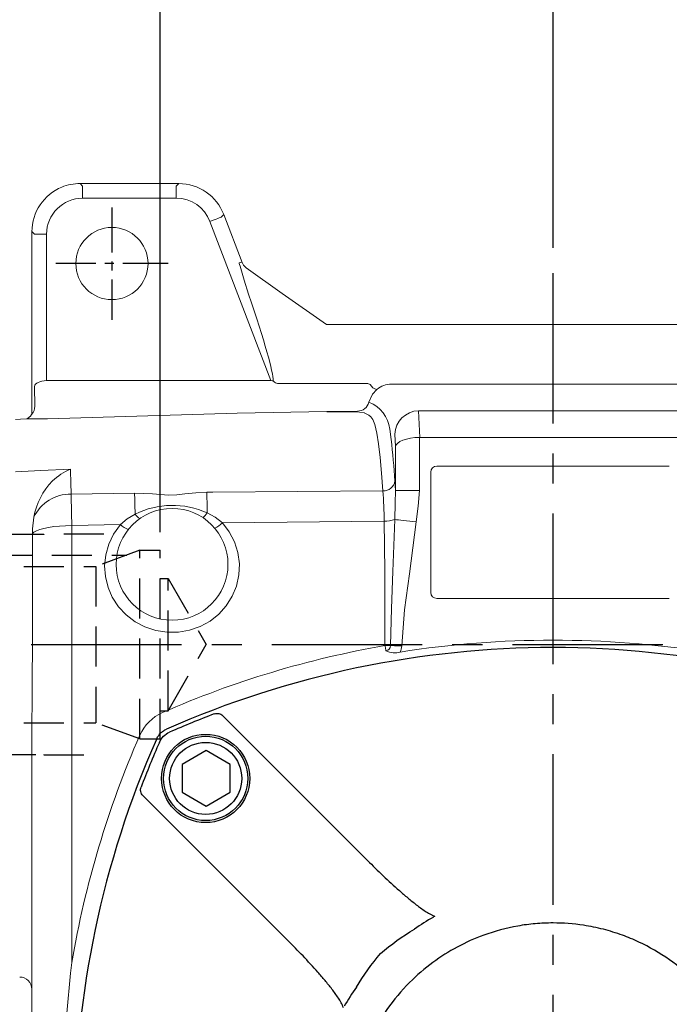
# Model space of a CAD drawing. Units: millimetres. Extents: x -32 to 1379, y -18 to 882.
# Drawn here: x 809 to 971, y 433 to 678 of the extents above; entities that cross this region are included whole.
import ezdxf

# ---------------------------------------------------------------- set-up
doc = ezdxf.new("R2010")
doc.units = ezdxf.units.MM
doc.header["$LTSCALE"] = 5
doc.linetypes.add('中心線', pattern=[12, 7.5, -1.5, 1.5, -1.5])
doc.linetypes.add('隱藏線', pattern=[3, 2, -1])
for name, color, linetype in [('CEN', 2, '中心線'), ('DIM', 3, 'Continuous'), ('HID', 6, '隱藏線'), ('MAIN', 7, 'Continuous')]:
    doc.layers.add(name, color=color, linetype=linetype)
doc.styles.get("Standard").update_dxf_attribs({"font": 'simplex.shx'})
doc.dimstyles.new('L', dxfattribs={"dimscale": 4.5, "dimtxt": 2.7, "dimasz": 2, "dimexe": 1, "dimexo": 1, "dimgap": 1, "dimtad": 1, "dimdec": 4, "dimdsep": 46, "dimtxsty": 'Standard', "dimcen": 0, "dimclrd": 256, "dimclre": 256, "dimclrt": 256, "dimadec": 0, "dimazin": 0, "dimtfac": 0.6, "dimtdec": 4, "dimtmove": 0, "dimatfit": 3, "dimfxl": 0, "dimtolj": 1, "dimarcsym": 0})

# ---------------------------------------------------------------- blocks, each defined once
blk = doc.blocks.new('A$C74556495')
at = {"layer": 'MAIN'}
for p, q in [((36.85, 221.47), (72.93, 185.39)), ((53.02, 165.48), (16.94, 201.56))]:
    blk.add_line(p, q, dxfattribs=at)
blk.add_circle((32.58, 205.82), 11, dxfattribs=at)
for centre, radius, start, end in [((119.2, -0.05), 238.5, 66.1686, 113.8314), ((119.2, -0.05), 237.5, 110.8351, 113.7361), ((238.45, 119.2), 238.5, 156.1686, 203.8314), ((238.45, 119.2), 237.5, 156.2639, 159.1649), ((119.2, 119.2), 60, 119.7866, 125.1824), ((119.2, 119.2), 60, 144.8176, 150.2134)]:
    blk.add_arc(centre, radius, start, end, dxfattribs=at)
for points, knots in [([(34.73, 221.92), (34.91, 221.99), (35.09, 222.03), (35.48, 222.06), (35.67, 222.05), (36.04, 221.97), (36.22, 221.9), (36.56, 221.72), (36.71, 221.6), (36.85, 221.47)], [0, 0, 0, 0, 0.25, 0.25, 0.5, 0.5, 0.75, 0.75, 1, 1, 1, 1]), ([(20.29, 215.57), (20.41, 215.85), (20.56, 216.12), (20.91, 216.62), (21.11, 216.86), (21.54, 217.3), (21.78, 217.5), (22.28, 217.84), (22.55, 217.99), (22.84, 218.12)], [0, 0, 0, 0, 0.25, 0.25, 0.5, 0.5, 0.75, 0.75, 1, 1, 1, 1]), ([(21.04, 214.8), (21.29, 215.38), (21.64, 215.88), (22.52, 216.77), (23.03, 217.11), (23.6, 217.36)], [0, 0, 0, 0, 0.5, 0.5, 1, 1, 1, 1]), ([(16.94, 201.56), (16.8, 201.69), (16.69, 201.85), (16.5, 202.18), (16.44, 202.36), (16.36, 202.73), (16.34, 202.93), (16.37, 203.31), (16.41, 203.5), (16.48, 203.68)], [0, 0, 0, 0, 0.25, 0.25, 0.5, 0.5, 0.75, 0.75, 1, 1, 1, 1]), ([(72.93, 185.39), (74.22, 184.09), (75.52, 182.81), (78.17, 180.29), (79.52, 179.06), (81.57, 177.24), (82.27, 176.65), (83.67, 175.48), (84.37, 174.91), (85.82, 173.79), (86.56, 173.25), (87.7, 172.49), (88.09, 172.25), (88.69, 171.92), (88.9, 171.81), (89.31, 171.62), (89.52, 171.54), (89.75, 171.48)], [0, 0, 0, 0, 0.25, 0.25, 0.5, 0.5, 0.625, 0.625, 0.75, 0.75, 0.875, 0.875, 0.9375, 0.9375, 0.96875, 0.96875, 1, 1, 1, 1]), ([(119.2, 169.79), (117.72, 169.79), (116.24, 169.73), (113.31, 169.47), (111.86, 169.28), (107.53, 168.51), (104.7, 167.75), (101.91, 166.74)], [0, 0, 0, 0, 0.25, 0.25, 0.5, 0.5, 1, 1, 1, 1]), ([(66.93, 148.66), (66.87, 148.88), (66.78, 149.09), (66.59, 149.51), (66.49, 149.71), (66.16, 150.31), (65.92, 150.7), (65.16, 151.84), (64.62, 152.58), (63.5, 154.03), (62.93, 154.74), (61.76, 156.14), (61.16, 156.83), (59.35, 158.89), (58.11, 160.23), (55.6, 162.88), (54.32, 164.19), (53.02, 165.48)], [0, 0, 0, 0, 0.03125, 0.03125, 0.0625, 0.0625, 0.125, 0.125, 0.25, 0.25, 0.375, 0.375, 0.5, 0.5, 0.75, 0.75, 1, 1, 1, 1]), ([(101.91, 166.74), (99.63, 165.91), (97.44, 164.92), (93.21, 162.66), (91.18, 161.37), (89.23, 159.93)], [0, 0, 0, 0, 0.5, 0.5, 1, 1, 1, 1]), ([(154.96, 154.96), (152.87, 157.05), (150.63, 158.94), (145.8, 162.32), (143.25, 163.79), (140.58, 165.04)], [0, 0, 0, 0, 0.5, 0.5, 1, 1, 1, 1]), ([(83.45, 154.96), (81.36, 152.87), (79.47, 150.63), (76.08, 145.8), (74.61, 143.25), (73.36, 140.58)], [0, 0, 0, 0, 0.5, 0.5, 1, 1, 1, 1])]:
    blk.add_open_spline(points, degree=3, knots=knots, dxfattribs=at)
for points in [[(89.75, 171.48), (89.63, 171.41), (89.51, 171.34), (89.4, 171.28)], [(126.81, 169.21), (124.29, 169.6), (121.75, 169.79), (119.2, 169.79)], [(76.2, 162.21), (78.84, 164.43), (81.66, 166.45), (84.63, 168.24)], [(131.76, 168.21), (130.13, 168.62), (128.48, 168.96), (126.81, 169.21)], [(136.5, 166.74), (134.94, 167.3), (133.36, 167.79), (131.76, 168.21)], [(140.58, 165.04), (139.25, 165.67), (137.89, 166.23), (136.5, 166.74)], [(70.16, 153.77), (71.96, 156.74), (73.98, 159.57), (76.2, 162.21)], [(89.23, 159.93), (87.18, 158.42), (85.25, 156.76), (83.45, 154.96)]]:
    blk.add_open_spline(points, degree=3, dxfattribs=at)
blk = doc.blocks.new('BM14')
at = {"layer": 'MAIN'}
blk.add_lwpolyline([(-5.85, -3.46), (0.15, -6.93), (6.15, -3.46), (6.15, 3.46), (0.15, 6.93), (-5.85, 3.46)], close=True, dxfattribs=at)
for radius in [10.5, 8.98]:
    blk.add_circle((0, 0), radius, dxfattribs=at)
blk = doc.blocks.new('*D18')
at = {"layer": 'Defpoints', "color": 0}
for p in [(761.95, 719.39), (761.95, 671.84), (843.95, 545.84)]:
    blk.add_point(p, dxfattribs=at)
at = {"layer": 'DIM', "lineweight": -2}
for p, q in [((761.95, 676.34), (761.95, 723.89)), ((843.95, 550.34), (843.95, 723.89)), ((834.95, 719.39), (770.95, 719.39))]:
    blk.add_line(p, q, dxfattribs=at)
at = {"layer": 'DIM'}
for points in [[(770.95, 720.89), (770.95, 717.89), (761.95, 719.39)], [(834.95, 720.89), (834.95, 717.89), (843.95, 719.39)]]:
    blk.add_solid(points, dxfattribs=at)
at = {"layer": 'DIM', "insert": (802.95, 729.97), "char_height": 12.15, "attachment_point": 5}
blk.add_mtext('\\A1;82', dxfattribs=at)
blk = doc.blocks.new('*D31')
at = {"layer": 'Defpoints', "color": 0}
for p in [(1094.95, 794.71), (761.95, 671.84), (1094.95, 550.88)]:
    blk.add_point(p, dxfattribs=at)
at = {"layer": 'DIM', "lineweight": -2}
for p, q in [((761.95, 676.34), (761.95, 799.21)), ((1094.95, 555.38), (1094.95, 799.21)), ((770.95, 794.71), (1085.95, 794.71))]:
    blk.add_line(p, q, dxfattribs=at)
at = {"layer": 'DIM'}
for points in [[(770.95, 796.21), (770.95, 793.21), (761.95, 794.71)], [(1085.95, 796.21), (1085.95, 793.21), (1094.95, 794.71)]]:
    blk.add_solid(points, dxfattribs=at)
at = {"layer": 'DIM', "insert": (928.45, 805.29), "char_height": 12.15, "attachment_point": 5}
blk.add_mtext('\\A1;333', dxfattribs=at)
blk = doc.blocks.new('*D32')
at = {"layer": 'Defpoints', "color": 0}
for p in [(941.95, 752.44), (761.95, 671.84), (941.95, 616.73)]:
    blk.add_point(p, dxfattribs=at)
at = {"layer": 'DIM', "lineweight": -2}
for p, q in [((761.95, 676.34), (761.95, 756.94)), ((941.95, 621.23), (941.95, 756.94)), ((770.95, 752.44), (932.95, 752.44))]:
    blk.add_line(p, q, dxfattribs=at)
at = {"layer": 'DIM'}
for points in [[(770.95, 753.94), (770.95, 750.94), (761.95, 752.44)], [(932.95, 753.94), (932.95, 750.94), (941.95, 752.44)]]:
    blk.add_solid(points, dxfattribs=at)
at = {"layer": 'DIM', "insert": (851.95, 763.02), "char_height": 12.15, "attachment_point": 5}
blk.add_mtext('\\A1;180', dxfattribs=at)
blk = doc.blocks.new('A$C65AC239F')
at = {"layer": 'HID'}
for p, q in [((1.71, 6.7), (1.71, 59.5)), ((44.71, 60.5), (2.71, 60.5)), ((59.71, 60.6), (44.71, 60.6)), ((44.71, 60.6), (44.71, 60.5)), ((68.71, 56.6), (57.72, 52.6)), ((68.71, 56.6), (73.71, 56.6)), ((68.71, 9.6), (68.71, 56.6)), ((73.71, 9.6), (73.71, 56.6)), ((1.71, 55.4), (65.41, 55.4)), ((1.71, 53.18), (2.71, 52.6)), ((2.71, 13.6), (2.71, 52.6)), ((2.71, 52.6), (4.71, 52.6)), ((4.71, 13.6), (4.71, 52.6)), ((4.71, 52.1), (24.71, 52.1)), ((24.71, 13.6), (24.71, 52.6)), ((24.71, 52.6), (57.72, 52.6)), ((57.72, 52.6), (57.72, 13.6)), ((73.71, 49.6), (75.71, 49.6)), ((75.71, 16.6), (75.71, 49.6)), ((75.71, 49.6), (85.23, 33.1)), ((75.71, 16.6), (85.23, 33.1)), ((73.71, 16.6), (75.71, 16.6)), ((1.71, 13.02), (2.71, 13.6)), ((2.71, 13.6), (4.71, 13.6)), ((4.71, 14.1), (24.71, 14.1)), ((24.71, 13.6), (57.72, 13.6)), ((68.71, 9.6), (57.72, 13.6)), ((68.71, 9.6), (73.71, 9.6)), ((2.71, 5.7), (44.71, 5.7)), ((44.71, 5.7), (44.71, 5.6)), ((44.71, 5.6), (59.71, 5.6))]:
    blk.add_line(p, q, dxfattribs=at)
for centre, start, end in [((2.71, 59.5), 90, 180), ((2.71, 6.7), 180, 270)]:
    blk.add_arc(centre, 1, start, end, dxfattribs=at)

msp = doc.modelspace()

# ---------------------------------------------------------------- linework, layer by layer
at = {"layer": 'CEN', "ltscale": 0.3}
for p, q in [((831.94537, 631.34439), (831.94537, 603.34439)), ((845.94537, 617.34439), (817.94537, 617.34439))]:
    msp.add_line(p, q, dxfattribs=at)
at = {"layer": 'CEN'}
for p, q in [((941.94537, 217.48216), (941.94537, 616.73351)), ((751.83077, 522.34439), (1104.35265, 522.34439))]:
    msp.add_line(p, q, dxfattribs=at)
at = {"layer": 'MAIN', "color": 7, "linetype": 'Continuous', "lineweight": 15}
for p, q in [((823.99817, 637.28747), (824.65033, 636.63532)), ((848.63825, 637.28747), (823.99817, 637.28747)), ((824.65033, 636.63532), (824.65033, 633.63634)), ((847.98609, 636.63532), (848.63825, 637.28747)), ((847.98609, 636.63532), (847.98609, 633.63634)), ((847.98609, 633.63634), (824.65033, 633.63634)), ((859.83933, 629.58481), (859.18702, 628.93249)), ((864.425, 617.61736), (859.83933, 629.58481)), ((871.60709, 588.13969), (856.38723, 627.85968)), ((812.00229, 625.29159), (812.00229, 583.11606)), ((812.65444, 624.63942), (812.00229, 625.29159)), ((812.65444, 624.63942), (815.65342, 624.63942)), ((815.65342, 624.63942), (815.65342, 588.13963)), ((863.68596, 617.48441), (864.37707, 617.67487)), ((864.61924, 617.23374), (864.425, 617.61734)), ((874.39362, 609.86999), (865.43385, 616.30905)), ((874.37721, 609.88024), (865.45671, 616.29108)), ((885.44163, 602.13284), (874.37721, 609.88024)), ((885.44195, 602.13387), (874.39213, 609.87105)), ((998.44911, 602.13284), (885.44163, 602.13284)), ((998.44878, 602.13387), (885.44195, 602.13387)), ((815.67054, 588.13969), (871.60709, 588.13969)), ((873.45339, 587.41944), (895.49993, 587.41944)), ((982.17775, 587.28676), (901.71298, 587.28676)), ((812.72026, 581.76615), (812.65444, 586.69921)), ((811.94537, 579.79247), (811.94537, 582.53019)), ((812.00328, 583.11607), (811.94616, 582.5297)), ((811.94537, 579.79247), (811.92993, 579.74196)), ((908.4061, 580.65428), (908.71992, 574.00386)), ((908.62313, 580.65841), (975.2676, 580.65841)), ((901.23557, 576.06241), (901.56486, 573.50266)), ((902.64738, 571.70068), (902.50128, 574.79669)), ((908.63915, 574.00306), (908.63915, 560.74153)), ((975.17081, 574.00386), (908.71992, 574.00386)), ((902.64738, 560.74153), (902.64738, 571.70068)), ((911.44537, 535.34439), (911.44537, 565.3444)), ((912.94537, 566.84439), (970.94537, 566.84439)), ((902.50886, 563.1249), (902.64738, 560.74153)), ((821.76016, 559.85046), (837.5965, 560.09159)), ((908.63915, 560.74153), (902.64738, 560.74153)), ((899.84234, 553.1129), (859.48466, 552.67193)), ((834.05636, 552.24175), (821.92571, 551.99354)), ((970.94537, 533.8444), (912.94537, 533.8444)), ((941.94537, 519.64344), (941.94537, 521.25222)), ((811.94537, 420.49416), (811.94537, 499.1334))]:
    msp.add_line(p, q, dxfattribs=at)
at = {"layer": 'MAIN', "color": 7, "linetype": 'Continuous', "lineweight": 15, "flags": 128}
for points in [[(859.18702, 628.93249), (859.11743, 628.90582), (858.94737, 628.84066), (858.68309, 628.7394), (858.33435, 628.60577), (857.91395, 628.44467), (857.43736, 628.26206), (856.92214, 628.06464), (856.38723, 627.85968)], [(866.00688, 609.72367), (864.95944, 613.19332), (864.11303, 616.07684)], [(872.50435, 587.72618), (872.1498, 588.11514), (872.14231, 588.12368)], [(897.97598, 585.96322), (896.90239, 584.75115), (896.03569, 582.74131)], [(811.92993, 579.74196), (811.65122, 579.25219), (810.89277, 578.68333), (810.64751, 578.63596)], [(885.57852, 580.4213), (863.19135, 580.01299), (815.86233, 578.65823)], [(893.18606, 580.53491), (887.18676, 580.45064), (885.57852, 580.4213)], [(894.86382, 580.16843), (892.40734, 580.34364), (885.5788, 580.40579)], [(899.53111, 560.68772), (899.17856, 565.11729), (898.80779, 568.99975), (898.40931, 572.37396), (897.99533, 575.08417), (897.51751, 577.19405), (897.02945, 578.43884), (896.53756, 579.11793), (896.04825, 579.53072), (894.86516, 580.08731)], [(810.64751, 578.63596), (809.14637, 578.51731), (807.90932, 578.44286)], [(807.91061, 565.44884), (814.23861, 565.75486), (821.61378, 566.09601)], [(821.61378, 566.09601), (821.62592, 565.60967), (821.69516, 562.73257), (821.76016, 559.85046)], [(821.76016, 559.85046), (821.79412, 558.36377), (821.83494, 556.47065), (821.87322, 554.62136), (821.91469, 552.55309), (821.92571, 551.99354)], [(837.5965, 560.09159), (842.09467, 559.89483), (846.02781, 559.60109), (848.09548, 559.67078), (850.14574, 559.88333), (852.85608, 560.17907), (855.61974, 560.32025)], [(837.72145, 554.87702), (837.70375, 555.65381), (837.68649, 556.40131), (837.66977, 557.11611), (837.65363, 557.79496), (837.63817, 558.43474), (837.62345, 559.03256), (837.60954, 559.58568), (837.5965, 560.09159)], [(855.61974, 560.32025), (857.10998, 560.33705), (899.53111, 560.68772)], [(855.7197, 555.19209), (855.7056, 555.95076), (855.69183, 556.6818), (855.67848, 557.38202), (855.66559, 558.04841), (855.65322, 558.67806), (855.64142, 559.26827), (855.63025, 559.81645), (855.61974, 560.32025)], [(902.50022, 553.51436), (902.6176, 557.58925), (902.64738, 560.74153)], [(908.63915, 560.74153), (908.34254, 556.84075), (907.82033, 552.93995)], [(834.05636, 552.24175), (835.7817, 553.67802), (837.72145, 554.87702)], [(855.7197, 555.19209), (857.66879, 554.08059), (859.48466, 552.67193)], [(812.47029, 554.10308), (812.13122, 551.18342), (812.11088, 550.02302)], [(859.48466, 552.67193), (861.18227, 550.47207), (862.51263, 547.94196), (863.3558, 545.30688), (863.73827, 542.47485), (863.624, 539.71659), (863.01002, 536.92751), (861.96648, 534.39185), (860.45796, 531.996), (858.62399, 529.9538), (856.41056, 528.19532), (853.9871, 526.85622), (851.30229, 525.90847), (848.55264, 525.4237), (845.68334, 525.39551), (842.91983, 525.82678), (840.19121, 526.73125), (837.73325, 528.02956), (835.46343, 529.76616), (833.59408, 531.77464), (832.04787, 534.13393), (830.97126, 536.61208), (830.31391, 539.30795), (830.13169, 541.98618), (830.41475, 544.72609), (831.15098, 547.3425), (832.35457, 549.86312), (834.05636, 552.24175)], [(900.04426, 522.08765), (900.03151, 528.08477), (899.96508, 540.63037), (899.84234, 553.1129)], [(901.43279, 522.09463), (901.65205, 531.32044), (902.01872, 540.54043), (902.50022, 553.51436)], [(907.82033, 552.93995), (907.00165, 553.02835), (906.19846, 553.11507), (905.42597, 553.19847), (904.69879, 553.27699), (904.03068, 553.34912), (903.43428, 553.41351), (902.92089, 553.46895), (902.50022, 553.51436)], [(907.82033, 552.93995), (906.1202, 539.95601), (904.92178, 531.0162), (904.20856, 522.00726)], [(812.11088, 550.02302), (812.12299, 543.70198), (812.13126, 537.30685), (812.135, 530.76819), (812.13365, 524.19927), (812.06164, 511.67657), (811.94537, 499.1334)], [(812.11088, 550.02302), (812.50543, 550.38105), (813.12361, 550.72028), (813.9508, 551.03265), (814.96737, 551.31078), (816.14927, 551.54807), (817.46849, 551.73889), (818.89375, 551.87874), (820.39132, 551.9643), (821.92571, 551.99354)], [(821.92571, 551.99354), (821.95613, 542.19087), (821.96441, 532.19413), (821.95703, 518.84712), (821.94909, 505.47), (821.94537, 492.09236), (821.94537, 451.95435), (821.94537, 443.04014)], [(900.27681, 520.76925), (900.24948, 520.92354), (900.22146, 521.08193), (900.19284, 521.24389), (900.16373, 521.40886), (900.13421, 521.57629), (900.1044, 521.74561), (900.07438, 521.91626), (900.04426, 522.08765)], [(904.20856, 522.00726), (903.84804, 522.01861), (903.48883, 522.02992), (903.13222, 522.04114), (902.7795, 522.05224), (902.43196, 522.06318), (902.09084, 522.07392), (901.75738, 522.08441), (901.43279, 522.09463)], [(819.80441, 420.49416), (821.61351, 440.42107), (821.94537, 443.04014)]]:
    msp.add_lwpolyline(points, dxfattribs=at)
at = {"layer": 'MAIN', "color": 7, "linetype": 'Continuous', "lineweight": 15, "extrusion": (3.43597e-15, 5.58428e-30, -1)}
for centre, radius in [((-831.94537, 617.34439), 9), ((-846.94537, 542.34439), 13.94766)]:
    msp.add_circle(centre, radius, dxfattribs=at)
at = {"layer": 'MAIN', "color": 7, "linetype": 'Continuous', "lineweight": 15}
for centre, radius, start, end in [((823.99907, 625.29069), 11.99678, 112.3075342, 179.9957057), ((823.99907, 625.29069), 11.99678, 90, 112.3075342), ((848.63761, 625.291), 11.99647, 20.9726673, 90), ((866.91326, 618.4335), 2.58881, 207.6093425, 235.147688), ((873.41096, 588.90969), 1.49086, 232.546492, 271.6306777), ((895.56657, 586.15186), 1.26933, 51.3422257, 93.0094187), ((898.59234, 588.50499), 2.61543, 211.3810228, 256.3693888), ((901.7042, 581.37408), 5.91268, 89.9149484, 129.0904096), ((893.14533, 583.53091), 2.99628, 270.7789236, 344.7205002), ((893.2363, 575.19819), 8.04582, 6.1661958, 69.6391686), ((809.72155, 581.77059), 2.99871, 317.4293157, 359.9151841), ((812.96382, 646.83644), 68.2398, 268.0547975, 272.4343963), ((673.24323, 547.50179), 229.79733, 3.8983456, 6.4967579), ((828.10335, 551.21562), 16.23393, 113.5627766, 132.7202252), ((912.94537, 565.34439), 1.5, 90, 180), ((829.64885, 551.02375), 17.45236, 136.0223281, 169.837424), ((899.67592, 563.5485), 2.86444, 267.1021543, 351.4957754), ((821.51014, 549.87297), 9.98061, 88.5645681, 154.9232382), ((788.73875, 552.34175), 111.10626, 0.3976694, 4.3079448), ((847.05759, 535.78254), 21.25471, 65.9497174, 116.0560718), ((841.35757, 557.46179), 4.46121, 215.407573, 236.5812292), ((851.93291, 557.68894), 4.53586, 305.8324825, 326.6007757), ((854.36012, 558.1882), 7.52929, 295.2508373, 312.8916633), ((900.03868, 560.81194), 7.70154, 268.5391716, 288.6397568), ((838.8372, 557.72866), 7.27754, 228.9338051, 247.2447967), ((912.94537, 535.34439), 1.5, 180, 270), ((941.94537, 276.92928), 246.5127, 81.1142311, 98.8857689), ((940.80944, 286.17224), 239.41153, 99.8036571, 113.7076258), ((899.93163, 682.57902), 160.49141, 270.0402099, 270.535925), ((900.04491, 522.13832), 1.38857, 279.6139887, 358.1971318), ((902.43295, 525.15702), 4.88892, 243.8306313, 287.0668391), ((900.04491, 522.13832), 4.16571, 336.5923646, 358.1971318), ((848.94477, 495.34498), 10.95508, 113.6547619, 156.3452381), ((1061.19511, 402.34448), 242.68617, 156.3389835, 170.3465544)]:
    msp.add_arc(centre, radius, start, end, dxfattribs=at)
for centre, major_axis, ratio, start_param, end_param in [((824.6565, 624.63326), (6.36832, -6.36832), 0.999315002, 2.356537107, 3.926648201), ((847.97992, 624.63326), (-6.36832, -6.36832), 0.999315002, 2.722371017, 3.926648201), ((867.50889, 607.46655), (3.82328, -10.01775), 0.018936231, 3.139775139, 3.67090817), ((868.08416, 607.62509), (3.70746, -10.04966), 0.020731262, 3.026754168, 3.13983619), ((851.94675, 639.44822), (20.00328, -51.85568), 0.053929859, 0.12394235, 0.939721157), ((815.65341, 586.69921), (2.99991, 0.04901), 0.480040964, 1.562953211, 3.107569599), ((815.81053, 574.92354), (0.17633, -13.21589), 0.453958422, 3.135535836, 3.138389828), ((867.09491, 599.91534), (5.11681, -11.76587), 0.229815575, 6.092667069, 6.258107146), ((908.49306, 574.7967), (5.51055, 2.43629), 0.967557139, 1.18109139, 2.71298471), ((908.93714, 574.35262), (2.59307, -5.82414), 0.93214129, 2.748208808, 2.784372759), ((908.63915, 571.70068), (5.99975, 0.14148), 0.383546835, 1.561752168, 3.080188617), ((908.9536, 565.03701), (0.42292, -8.9624), 0.668719557, 3.110047465, 3.123504335), ((808.94537, 436.43013), (0, -3.01235), 0.995901708, 1.570796327, 3.141592654)]:
    msp.add_ellipse(centre, major_axis=major_axis, ratio=ratio, start_param=start_param, end_param=end_param, dxfattribs=at)

# ---------------------------------------------------------------- block references
at = {"layer": 'CEN'}
msp.add_blockref('A$C74556495', (822.74215, 283.14117), dxfattribs=at)
at = {"layer": 'HID'}
msp.add_blockref('A$C65AC239F', (770.23749, 489.24439), dxfattribs=at)
at = {"layer": 'MAIN'}
msp.add_blockref('BM14', (855.32479, 488.96497), dxfattribs=at)

# ---------------------------------------------------------------- dimensions: what is measured, and where the dimension line sits
at = {"layer": 'DIM'}
for base, p2, picture, middle in [((1094.94537, 794.71397), (1094.94537, 550.87862), '*D31', (928.44536, 794.71397)), ((941.94537, 752.44124), (941.94537, 616.73351), '*D32', (851.94536, 752.44124))]:
    dim = msp.add_linear_dim(base=base, p1=(761.94536, 671.84439), p2=p2, dimstyle='L', dxfattribs=at)
    dim.commit()
    dim.dimension.update_dxf_attribs({"geometry": picture, "text_midpoint": middle, "dimtype": 160})
dim = msp.add_linear_dim(base=(761.94536, 719.39011), p1=(843.94537, 545.84439), p2=(761.94536, 671.84439), dimstyle='L', dxfattribs=at)
dim.commit()
dim.dimension.update_dxf_attribs({"geometry": '*D18', "text_midpoint": (802.94536, 729.96511)})

doc.saveas('drawing.dxf')
